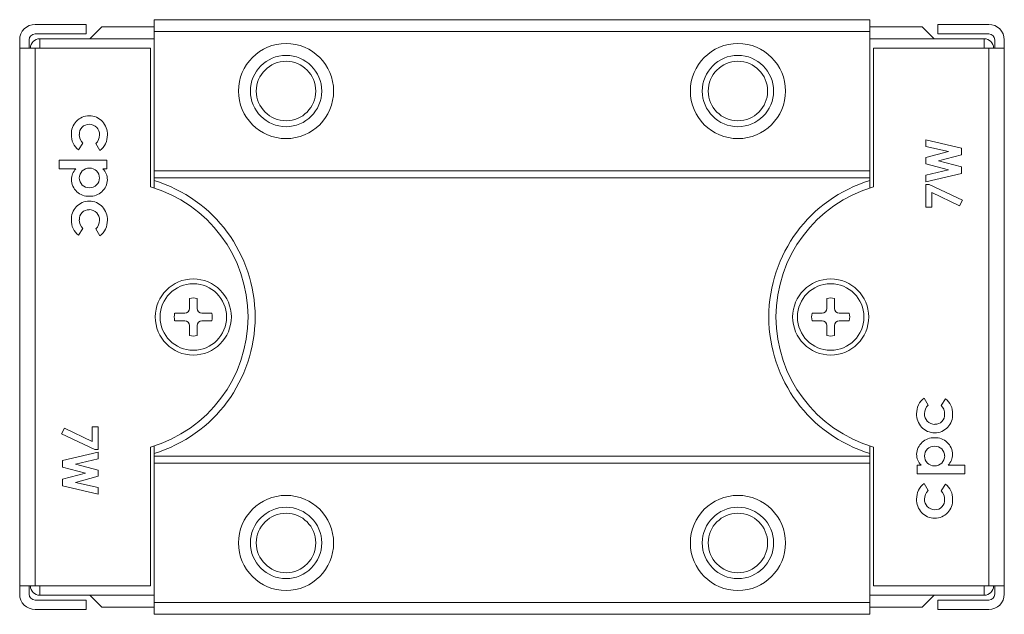
# Model space of a CAD drawing. Units: millimetres. Extents: x 81 to 206, y 61 to 137.
# Drawn here: x 81 to 122, y 109 to 134 of the extents above; entities that cross this region are included whole.
import ezdxf

# ---------------------------------------------------------------- set-up
doc = ezdxf.new("R2010")
doc.units = ezdxf.units.MM

msp = doc.modelspace()

# ---------------------------------------------------------------- linework, layer by layer
at = {"color": 7, "linetype": 'Continuous', "lineweight": 15}
for p, q in [((86.221, 134.189), (116.321, 134.189)), ((86.221, 134.189), (86.221, 133.689)), ((116.321, 134.189), (116.321, 133.689)), ((83.371, 133.989), (81.221, 133.989)), ((83.371, 133.989), (83.371, 133.589)), ((83.521, 133.389), (84.021, 133.889)), ((84.021, 133.889), (86.221, 133.889)), ((118.521, 133.889), (116.321, 133.889)), ((118.521, 133.889), (119.021, 133.389)), ((119.171, 133.989), (119.171, 133.589)), ((119.171, 133.989), (121.321, 133.989)), ((80.571, 132.989), (80.571, 133.339)), ((80.971, 132.989), (80.971, 133.339)), ((81.221, 133.589), (83.371, 133.589)), ((81.421, 133.389), (83.521, 133.389)), ((81.421, 133.389), (81.421, 132.989)), ((83.521, 133.389), (86.221, 133.389)), ((86.221, 133.689), (116.321, 133.689)), ((86.221, 133.689), (86.221, 127.839)), ((116.321, 133.689), (116.321, 127.839)), ((119.021, 133.389), (116.321, 133.389)), ((121.121, 133.389), (119.021, 133.389)), ((119.171, 133.589), (121.321, 133.589)), ((121.121, 132.989), (121.121, 133.389)), ((121.571, 133.339), (121.571, 132.989)), ((121.971, 133.339), (121.971, 132.989)), ((80.571, 110.389), (80.571, 132.989)), ((80.571, 132.989), (81.221, 132.989)), ((81.221, 132.989), (81.221, 110.389)), ((86.071, 132.989), (81.221, 132.989)), ((86.071, 127.16), (86.071, 132.989)), ((116.471, 132.989), (116.471, 127.16)), ((121.321, 132.989), (116.471, 132.989)), ((121.321, 110.389), (121.321, 132.989)), ((121.321, 132.989), (121.971, 132.989)), ((121.971, 132.989), (121.971, 110.389)), ((83.233, 128.993), (83.041, 128.714)), ((83.935, 128.689), (83.771, 128.986)), ((118.671, 129.141), (120.171, 128.794)), ((118.671, 128.862), (118.671, 129.141)), ((119.629, 128.641), (118.671, 128.862)), ((120.171, 128.794), (120.171, 128.512)), ((80.571, 128.639), (80.571, 128.727)), ((80.571, 128.471), (80.571, 128.639)), ((118.671, 128.388), (119.629, 128.641)), ((118.671, 128.126), (118.671, 128.388)), ((120.171, 128.512), (119.202, 128.256)), ((82.233, 128.278), (84.233, 128.278)), ((82.233, 127.92), (82.233, 128.278)), ((84.233, 128.278), (84.233, 127.92)), ((119.629, 127.871), (118.671, 128.126)), ((119.202, 128.256), (120.171, 127.998)), ((120.171, 127.998), (120.171, 127.719)), ((82.936, 127.92), (82.233, 127.92)), ((84.233, 127.92), (84.068, 127.92)), ((86.221, 127.839), (116.321, 127.839)), ((86.221, 127.839), (86.221, 127.539)), ((86.221, 127.539), (116.321, 127.539)), ((86.221, 127.539), (86.221, 127.428)), ((116.321, 127.839), (116.321, 127.539)), ((116.321, 127.539), (116.321, 127.428)), ((118.671, 127.649), (119.629, 127.871)), ((120.171, 127.719), (118.671, 127.371)), ((118.671, 127.371), (118.671, 127.649)), ((86.221, 127.428), (86.221, 127.113)), ((116.321, 127.113), (116.321, 127.428)), ((118.671, 127.266), (118.811, 127.266)), ((118.671, 126.304), (118.671, 127.266)), ((118.811, 127.266), (120.21, 126.604)), ((118.921, 126.918), (118.921, 126.304)), ((120.09, 126.365), (118.921, 126.918)), ((118.921, 126.304), (118.671, 126.304)), ((120.21, 126.604), (120.09, 126.365)), ((83.233, 125.403), (83.041, 125.125)), ((83.935, 125.099), (83.771, 125.396)), ((87.711, 122.049), (87.711, 122.473)), ((88.031, 122.473), (88.031, 122.049)), ((114.511, 122.049), (114.511, 122.473)), ((114.831, 122.473), (114.831, 122.049)), ((87.088, 121.849), (87.511, 121.849)), ((88.231, 121.849), (88.655, 121.849)), ((113.888, 121.849), (114.311, 121.849)), ((115.031, 121.849), (115.455, 121.849)), ((87.511, 121.529), (87.088, 121.529)), ((87.711, 120.905), (87.711, 121.329)), ((88.031, 121.329), (88.031, 120.905)), ((88.655, 121.529), (88.231, 121.529)), ((114.311, 121.529), (113.888, 121.529)), ((114.511, 120.905), (114.511, 121.329)), ((114.831, 121.329), (114.831, 120.905)), ((115.455, 121.529), (115.031, 121.529)), ((118.608, 118.278), (118.771, 117.981)), ((119.31, 117.974), (119.501, 118.253)), ((82.333, 116.773), (82.453, 117.012)), ((83.732, 116.112), (82.333, 116.773)), ((82.453, 117.012), (83.621, 116.459)), ((83.621, 117.073), (83.871, 117.073)), ((83.621, 116.459), (83.621, 117.073)), ((83.871, 117.073), (83.871, 116.112)), ((82.371, 115.658), (83.871, 116.006)), ((83.871, 116.112), (83.732, 116.112)), ((83.871, 116.006), (83.871, 115.728)), ((86.071, 110.389), (86.071, 116.218)), ((86.221, 116.264), (86.221, 115.95)), ((86.221, 115.95), (86.221, 115.839)), ((116.321, 115.95), (116.321, 116.264)), ((116.321, 115.95), (116.321, 115.839)), ((116.471, 116.218), (116.471, 110.389)), ((82.371, 115.379), (82.371, 115.658)), ((83.871, 115.728), (82.914, 115.506)), ((82.914, 115.506), (83.871, 115.252)), ((86.221, 115.839), (116.321, 115.839)), ((86.221, 115.839), (86.221, 115.539)), ((86.221, 115.539), (116.321, 115.539)), ((86.221, 115.539), (86.221, 109.689)), ((116.321, 115.839), (116.321, 115.539)), ((116.321, 115.539), (116.321, 109.689)), ((83.341, 115.121), (82.371, 115.379)), ((82.371, 114.865), (83.341, 115.121)), ((83.871, 115.252), (83.871, 114.99)), ((118.31, 115.458), (118.474, 115.458)), ((118.31, 115.099), (118.31, 115.458)), ((120.31, 115.099), (118.31, 115.099)), ((119.606, 115.458), (120.31, 115.458)), ((120.31, 115.458), (120.31, 115.099)), ((82.371, 114.584), (82.371, 114.865)), ((83.871, 114.99), (82.914, 114.737)), ((82.914, 114.737), (83.871, 114.515)), ((118.608, 114.689), (118.771, 114.391)), ((121.971, 114.907), (121.971, 114.739)), ((121.971, 114.739), (121.971, 114.65)), ((83.871, 114.237), (82.371, 114.584)), ((83.871, 114.515), (83.871, 114.237)), ((119.31, 114.384), (119.501, 114.663)), ((81.221, 110.389), (80.571, 110.389)), ((80.571, 110.039), (80.571, 110.389)), ((80.971, 110.039), (80.971, 110.389)), ((81.221, 110.389), (86.071, 110.389)), ((81.421, 110.389), (81.421, 109.989)), ((116.471, 110.389), (121.321, 110.389)), ((121.121, 109.989), (121.121, 110.389)), ((121.971, 110.389), (121.321, 110.389)), ((121.571, 110.389), (121.571, 110.039)), ((121.971, 110.389), (121.971, 110.039)), ((83.371, 109.789), (81.221, 109.789)), ((81.421, 109.989), (83.521, 109.989)), ((83.371, 109.389), (83.371, 109.789)), ((83.521, 109.989), (86.221, 109.989)), ((84.021, 109.489), (83.521, 109.989)), ((119.021, 109.989), (116.321, 109.989)), ((119.021, 109.989), (118.521, 109.489)), ((121.121, 109.989), (119.021, 109.989)), ((119.171, 109.389), (119.171, 109.789)), ((121.321, 109.789), (119.171, 109.789)), ((83.371, 109.389), (81.221, 109.389)), ((84.021, 109.489), (86.221, 109.489)), ((86.221, 109.689), (116.321, 109.689)), ((86.221, 109.689), (86.221, 109.189)), ((116.321, 109.689), (116.321, 109.189)), ((118.521, 109.489), (116.321, 109.489)), ((119.171, 109.389), (121.321, 109.389)), ((86.221, 109.189), (116.321, 109.189))]:
    msp.add_line(p, q, dxfattribs=at)
for centre, radius in [((91.771, 131.189), 2), ((110.771, 131.189), 2), ((91.771, 131.189), 1.5), ((110.771, 131.189), 1.5), ((91.771, 131.189), 1.25), ((110.771, 131.189), 1.25), ((87.871, 121.689), 1.6), ((87.871, 121.689), 1.4), ((114.671, 121.689), 1.6), ((114.671, 121.689), 1.4), ((91.771, 112.189), 2), ((110.771, 112.189), 2), ((91.771, 112.189), 1.5), ((91.771, 112.189), 1.25), ((110.771, 112.189), 1.5), ((110.771, 112.189), 1.25)]:
    msp.add_circle(centre, radius, dxfattribs=at)
for centre, radius, start, end in [((81.221, 133.339), 0.65, 90, 180), ((121.321, 133.339), 0.65, 0, 90), ((81.221, 133.339), 0.25, 90, 180), ((81.421, 132.989), 0.4, 90, 180), ((121.121, 132.989), 0.4, 0, 90), ((121.321, 133.339), 0.25, 0, 90), ((83.497, 129.398), 0.752, 90.0072, 183.1999), ((83.489, 129.38), 0.77, 357.361, 89.4462), ((83.485, 129.385), 0.406, 88.583, 183.1028), ((83.504, 129.37), 0.422, 356.4069, 91.2932), ((83.526, 129.327), 0.781, 177.8532, 231.6426), ((83.546, 129.341), 0.468, 177.2417, 227.9363), ((83.47, 129.327), 0.455, 311.4126, 2.0043), ((83.483, 129.319), 0.776, 305.6038, 1.8834), ((83.486, 127.538), 0.407, 87.1872, 180.7892), ((83.524, 127.544), 0.401, 358.3592, 92.5796), ((83.388, 127.463), 0.643, 134.6858, 179.7012), ((83.485, 127.531), 0.406, 179.6674, 272.754), ((83.522, 127.528), 0.403, 267.5949, 0.7428), ((83.605, 127.458), 0.654, 359.7256, 44.8456), ((83.467, 127.486), 0.721, 181.5911, 272.6067), ((83.538, 127.486), 0.722, 266.9649, 357.5253), ((84.471, 121.689), 5.7, 286.3021, 73.6979), ((84.471, 121.689), 6, 286.9578, 73.0422), ((118.071, 121.689), 6, 106.9578, 253.0422), ((118.071, 121.689), 5.7, 106.3021, 253.6979), ((83.497, 125.808), 0.752, 90.0072, 183.1999), ((83.489, 125.791), 0.77, 357.361, 89.4462), ((83.485, 125.795), 0.406, 88.583, 183.1028), ((83.504, 125.78), 0.422, 356.4069, 91.2932), ((83.526, 125.737), 0.781, 177.8532, 231.6426), ((83.546, 125.751), 0.468, 177.2417, 227.9363), ((83.47, 125.738), 0.455, 311.4126, 2.0043), ((83.483, 125.73), 0.776, 305.6038, 1.8834), ((87.871, 121.689), 0.8, 78.463, 101.537), ((114.671, 121.689), 0.8, 78.463, 101.537), ((87.871, 121.689), 0.8, 168.463, 191.537), ((87.511, 122.049), 0.2, 270, 0), ((88.231, 122.049), 0.2, 180, 270), ((87.871, 121.689), 0.8, 348.463, 11.537), ((114.671, 121.689), 0.8, 168.463, 191.537), ((114.311, 122.049), 0.2, 270, 0), ((115.031, 122.049), 0.2, 180, 270), ((114.671, 121.689), 0.8, 348.463, 11.537), ((87.511, 121.329), 0.2, 0, 90), ((88.231, 121.329), 0.2, 90, 180), ((114.311, 121.329), 0.2, 0, 90), ((115.031, 121.329), 0.2, 90, 180), ((87.871, 121.689), 0.8, 258.463, 281.537), ((114.671, 121.689), 0.8, 258.463, 281.537), ((119.06, 117.648), 0.776, 125.6038, 181.8834), ((119.017, 117.641), 0.781, 357.8532, 51.6426), ((119.053, 117.587), 0.77, 177.361, 269.4462), ((119.073, 117.64), 0.455, 131.4126, 182.0043), ((119.038, 117.597), 0.422, 176.4069, 271.2932), ((119.046, 117.569), 0.752, 270.0072, 3.1999), ((119.058, 117.582), 0.406, 268.583, 3.1028), ((118.996, 117.627), 0.468, 357.2417, 47.9363), ((119.005, 115.891), 0.722, 86.9649, 177.5253), ((119.076, 115.891), 0.721, 1.5911, 92.6067), ((118.938, 115.919), 0.654, 179.7256, 224.8456), ((119.021, 115.85), 0.403, 87.5949, 180.7428), ((119.057, 115.847), 0.406, 359.6674, 92.754), ((119.019, 115.833), 0.401, 178.3592, 272.5796), ((119.057, 115.839), 0.407, 267.1872, 0.7892), ((119.154, 115.915), 0.643, 314.6858, 359.7012), ((119.06, 114.058), 0.776, 125.6038, 181.8834), ((119.073, 114.05), 0.455, 131.4126, 182.0043), ((118.996, 114.037), 0.468, 357.2417, 47.9363), ((119.017, 114.051), 0.781, 357.8532, 51.6426), ((119.053, 113.997), 0.77, 177.361, 269.4462), ((119.038, 114.008), 0.422, 176.4069, 271.2932), ((119.046, 113.98), 0.752, 270.0072, 3.1999), ((119.058, 113.992), 0.406, 268.583, 3.1028), ((81.421, 110.389), 0.4, 180, 270), ((121.121, 110.389), 0.4, 270, 0), ((81.221, 110.039), 0.65, 180, 270), ((81.221, 110.039), 0.25, 180, 270), ((121.321, 110.039), 0.65, 270, 0), ((121.321, 110.039), 0.25, 270, 0)]:
    msp.add_arc(centre, radius, start, end, dxfattribs=at)

doc.saveas('drawing.dxf')
